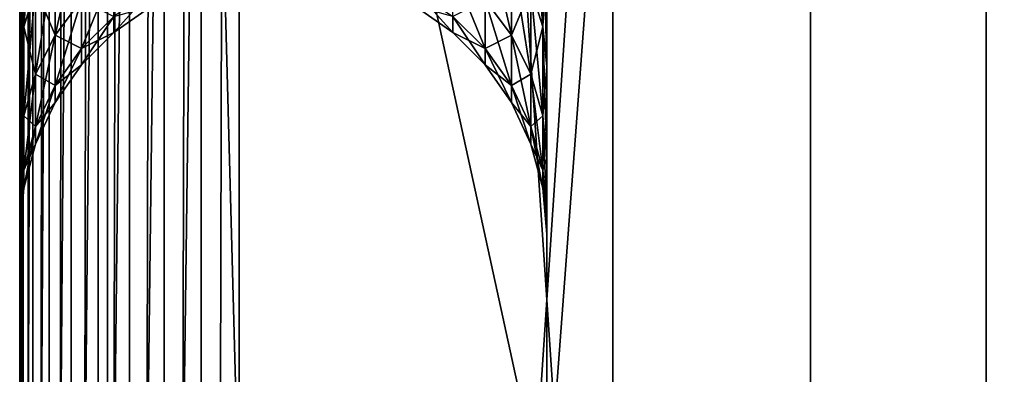
# Model space of a CAD drawing. Extents: x 0 to 475, y 0 to 366.
# Drawn here: x 0 to 22, y 189 to 197 of the extents above; entities that cross this region are included whole.
import ezdxf

# ---------------------------------------------------------------- set-up
doc = ezdxf.new("R2010")
doc.units = 0

msp = doc.modelspace()

# ---------------------------------------------------------------- linework, layer by layer
for points in [[(457, 10.00001, 430), (457, 362, 430), (17.99999, 10.00001, 430)], [(17.99999, 10.00001, 430), (457, 362, 430), (17.99999, 362, 430)], [(17.99999, 362, 430), (17.99999, 266.424896, 448.994812), (17.99999, 186, 450)], [(17.99999, 362, 430), (17.99999, 186, 450), (17.99999, 10.00001, 430)], [(0.075951, 356, 4.131764), (0.075951, 16, 4.131764), (0, 16, 5.00001)], [(0.075951, 356, 4.131764), (0, 16, 5.00001), (0, 356, 5.00001)], [(0, 61.13031, 264.904602), (0, 63.5, 266.009613), (0, 356, 5.00001)], [(0, 61.13031, 264.904602), (0, 356, 5.00001), (0, 58.604729, 264.227905)], [(0, 58.604729, 264.227905), (0, 356, 5.00001), (0, 16, 5.00001)], [(0, 63.5, 266.009613), (0, 202.680603, 177.667694), (0, 356, 5.00001)], [(0.30154, 356, 3.289908), (0.30154, 16, 3.289908), (0.075951, 16, 4.131764)], [(0.30154, 356, 3.289908), (0.075951, 16, 4.131764), (0.075951, 356, 4.131764)], [(0.669867, 356, 2.499998), (0.669867, 16, 2.499998), (0.30154, 16, 3.289908)], [(0.669867, 356, 2.499998), (0.30154, 16, 3.289908), (0.30154, 356, 3.289908)], [(1.169771, 356, 1.786068), (1.169771, 16, 1.786068), (0.669867, 16, 2.499998)], [(1.169771, 356, 1.786068), (0.669867, 16, 2.499998), (0.669867, 356, 2.499998)], [(1.786053, 356, 1.169786), (1.786053, 16, 1.169786), (1.169771, 16, 1.786068)], [(1.786053, 356, 1.169786), (1.169771, 16, 1.786068), (1.169771, 356, 1.786068)], [(2.499998, 356, 0.669882), (2.499998, 16, 0.669882), (1.786053, 16, 1.169786)], [(2.499998, 356, 0.669882), (1.786053, 16, 1.169786), (1.786053, 356, 1.169786)], [(3.289893, 356, 0.30154), (3.289893, 16, 0.30154), (2.499998, 16, 0.669882)], [(3.289893, 356, 0.30154), (2.499998, 16, 0.669882), (2.499998, 356, 0.669882)], [(4.131749, 356, 0.075966), (4.131749, 16, 0.075966), (3.289893, 16, 0.30154)], [(4.131749, 356, 0.075966), (3.289893, 16, 0.30154), (3.289893, 356, 0.30154)], [(4.999995, 356), (4.999995, 16), (4.131749, 16, 0.075966)], [(4.999995, 356), (4.131749, 16, 0.075966), (4.131749, 356, 0.075966)], [(160.606293, 159.7845), (160.922104, 158.605896), (4.999995, 356)], [(160.606293, 159.7845), (4.999995, 356), (160.5, 161)], [(160.922104, 158.605896), (161.437805, 157.5), (4.999995, 356)], [(4.999995, 356), (161.437805, 157.5), (231.393494, 45.277431)], [(4.999995, 356), (231.393494, 45.277431), (4.999995, 16)], [(4.999995, 356), (160.5, 211), (160.5, 161)], [(2.000004, 341, 9.499997), (2.000004, 41.000011, 9.499997), (22, 341, 9.499997)], [(22, 341, 9.499997), (2.000004, 41.000011, 9.499997), (22, 41.000011, 9.499997)], [(2.000004, 41.000011, 5.500004), (2.000004, 341, 5.500004), (22, 41.000011, 5.500004)], [(22, 41.000011, 5.500004), (2.000004, 341, 5.500004), (22, 341, 5.500004)], [(2.000004, 341, 5.500004), (2.000004, 41.000011, 5.500004), (2.000004, 341, 9.499997)], [(2.000004, 341, 9.499997), (2.000004, 41.000011, 5.500004), (2.000004, 41.000011, 9.499997)], [(2.000004, 41.000011, 5.500004), (2.000004, 341, 5.500004), (2.000004, 41.000011, 9.499997)], [(2.000004, 41.000011, 9.499997), (2.000004, 341, 5.500004), (2.000004, 341, 9.499997)], [(22, 341, 5.500004), (2.000004, 341, 5.500004), (22, 41.000011, 5.500004)], [(22, 41.000011, 5.500004), (2.000004, 341, 5.500004), (2.000004, 41.000011, 5.500004)], [(22, 41.000011, 9.499997), (2.000004, 41.000011, 9.499997), (22, 341, 9.499997)], [(22, 341, 9.499997), (2.000004, 41.000011, 9.499997), (2.000004, 341, 9.499997)], [(22, 41.000011, 5.500004), (22, 341, 5.500004), (22, 41.000011, 9.499997)], [(22, 41.000011, 9.499997), (22, 341, 5.500004), (22, 341, 9.499997)], [(22, 341, 5.500004), (22, 41.000011, 5.500004), (22, 341, 9.499997)], [(22, 341, 9.499997), (22, 41.000011, 5.500004), (22, 41.000011, 9.499997)], [(4.999995, 218.212799, 453.838989), (11.99999, 186, 454), (11.99999, 266.524811, 452.993591)], [(11.99999, 186, 454), (11.99999, 186, 450), (11.99999, 266.524811, 452.993591)], [(11.99999, 266.524811, 452.993591), (11.99999, 186, 450), (11.99999, 266.424896, 448.994812)], [(17.99999, 266.424896, 448.994812), (11.99999, 266.424896, 448.994812), (11.99999, 186, 450)], [(17.99999, 266.424896, 448.994812), (11.99999, 186, 450), (17.99999, 186, 450)], [(13.49999, 186, 452.5), (461.5, 186, 452.5), (461.5, 266.487396, 451.49411)], [(13.49999, 186, 452.5), (461.5, 266.487396, 451.49411), (13.49999, 266.487396, 451.49411)], [(13.49999, 266.44989, 449.994507), (13.49999, 186, 452.5), (13.49999, 266.487396, 451.49411)], [(13.49999, 266.44989, 449.994507), (461.5, 266.44989, 449.994507), (13.49999, 186, 451)], [(13.49999, 186, 451), (461.5, 266.44989, 449.994507), (461.5, 186, 451)], [(13.49999, 186, 451), (13.49999, 186, 452.5), (13.49999, 266.44989, 449.994507)], [(13.49999, 186, 451), (461.5, 186, 451), (461.5, 266.44989, 449.994507)], [(13.49999, 186, 451), (461.5, 266.44989, 449.994507), (13.49999, 266.44989, 449.994507)], [(13.49999, 266.374908, 446.995514), (13.49999, 186, 451), (13.49999, 266.44989, 449.994507)], [(13.49999, 266.374908, 446.995514), (461.5, 266.374908, 446.995514), (13.49999, 186, 448)], [(13.49999, 186, 448), (461.5, 266.374908, 446.995514), (461.5, 186, 448)], [(13.49999, 186, 448), (13.49999, 186, 451), (13.49999, 266.374908, 446.995514)], [(11.99999, 221, 171), (11.99999, 192.5, 199.5), (11.99999, 226, 293)], [(11.99999, 226, 293), (11.99999, 192.5, 199.5), (11.99999, 192.5, 264.5)], [(11.99999, 226, 293), (11.99999, 192.5, 264.5), (11.99999, 221, 293)], [(11.99999, 221, 171), (11.99999, 199.167694, 181.180603), (11.99999, 196.318298, 185.25)], [(11.99999, 221, 171), (11.99999, 196.318298, 185.25), (11.99999, 194.218796, 189.752396)], [(11.99999, 194.218796, 189.752396), (11.99999, 192.932999, 194.550995), (11.99999, 221, 171)], [(11.99999, 221, 171), (11.99999, 192.932999, 194.550995), (11.99999, 192.5, 199.5)], [(11.99999, 221, 293), (11.99999, 192.5, 264.5), (11.99999, 216.050995, 292.566986)], [(0, 218.162796, 448.839203), (0, 153.837204, 448.839203), (0.075951, 218.171494, 449.707397)], [(0.075951, 218.171494, 449.707397), (0, 153.837204, 448.839203), (0.075951, 153.828598, 449.707397)], [(0, 70.09539, 384.13031), (0, 153.837204, 448.839203), (0, 218.162796, 448.839203)], [(0, 70.09539, 384.13031), (0, 218.162796, 448.839203), (0, 70.772118, 381.604706)], [(0, 70.772118, 381.604706), (0, 218.162796, 448.839203), (0, 211.252396, 291.281189)], [(0.075951, 218.171494, 449.707397), (0.075951, 153.828598, 449.707397), (0.30154, 218.179901, 450.549194)], [(0.30154, 218.179901, 450.549194), (0.075951, 153.828598, 449.707397), (0.30154, 153.820099, 450.549194)], [(0.30154, 218.179901, 450.549194), (0.30154, 153.820099, 450.549194), (0.669867, 218.187805, 451.339111)], [(0.669867, 218.187805, 451.339111), (0.30154, 153.820099, 450.549194), (0.669867, 153.812195, 451.339111)], [(0.669867, 218.187805, 451.339111), (0.669867, 153.812195, 451.339111), (1.169771, 218.194901, 452.053009)], [(1.169771, 218.194901, 452.053009), (0.669867, 153.812195, 451.339111), (1.169771, 153.805099, 452.053009)], [(1.169771, 218.194901, 452.053009), (1.169771, 153.805099, 452.053009), (1.786053, 218.201096, 452.669189)], [(1.786053, 218.201096, 452.669189), (1.169771, 153.805099, 452.053009), (1.786053, 153.798904, 452.669189)], [(1.786053, 218.201096, 452.669189), (1.786053, 153.798904, 452.669189), (2.499998, 218.2061, 453.169098)], [(2.499998, 218.2061, 453.169098), (1.786053, 153.798904, 452.669189), (2.499998, 153.7939, 453.169098)], [(2.499998, 218.2061, 453.169098), (2.499998, 153.7939, 453.169098), (3.289893, 218.209702, 453.537415)], [(3.289893, 218.209702, 453.537415), (2.499998, 153.7939, 453.169098), (3.289893, 153.790298, 453.537415)], [(3.289893, 218.209702, 453.537415), (3.289893, 153.790298, 453.537415), (4.131749, 218.212006, 453.763)], [(4.131749, 218.212006, 453.763), (3.289893, 153.790298, 453.537415), (4.131749, 153.787994, 453.763)], [(4.999995, 186, 454), (4.999995, 218.212799, 453.838989), (4.131749, 218.212006, 453.763)], [(4.131749, 218.212006, 453.763), (4.131749, 153.787994, 453.763), (4.999995, 186, 454)], [(4.999995, 186, 454), (11.99999, 186, 454), (4.999995, 218.212799, 453.838989)], [(11.99999, 194.218796, 274.247589), (11.99999, 196.318298, 278.75), (11.99999, 216.050995, 292.566986)], [(11.99999, 216.050995, 292.566986), (11.99999, 192.5, 264.5), (11.99999, 192.932999, 269.449005)], [(11.99999, 216.050995, 292.566986), (11.99999, 192.932999, 269.449005), (11.99999, 194.218796, 274.247589)], [(11.99999, 196.318298, 278.75), (11.99999, 199.167694, 282.819397), (11.99999, 216.050995, 292.566986)], [(0, 70.772118, 381.604706), (0, 211.252396, 291.281189), (0, 206.75, 289.181702)], [(0, 206.75, 289.181702), (0, 202.680603, 286.332306), (0, 70.772118, 381.604706)], [(0, 63.5, 266.009613), (0, 199.167694, 181.180603), (0, 202.680603, 177.667694)], [(0, 70.772118, 381.604706), (0, 202.680603, 286.332306), (0, 199.167694, 282.819397)], [(0.361845, 198.095505, 186.276093), (0.361845, 200.739807, 182.499603), (0.09115, 197.220596, 185.770905)], [(0.09115, 197.220596, 185.770905), (0.361845, 200.739807, 182.499603), (0.09115, 199.965897, 181.850296)], [(11.90884, 199.965897, 282.149689), (11.90884, 197.220596, 278.229095), (11.63815, 200.739807, 281.500397)], [(11.63815, 200.739807, 281.500397), (11.90884, 197.220596, 278.229095), (11.63815, 198.095505, 277.723907)], [(0.09115, 199.965897, 282.149689), (0.09115, 197.220596, 278.229095), (0, 199.167694, 282.819397)], [(0.09115, 197.220596, 185.770905), (0.09115, 199.965897, 181.850296), (0, 196.318298, 185.25)], [(0, 196.318298, 185.25), (0.09115, 199.965897, 181.850296), (0, 199.167694, 181.180603)], [(0.09115, 199.965897, 282.149689), (0.361845, 198.095505, 277.723907), (0.09115, 197.220596, 278.229095)], [(11.90884, 197.220596, 185.770905), (11.90884, 199.965897, 181.850296), (11.63815, 198.095505, 186.276093)], [(11.99999, 199.167694, 282.819397), (11.99999, 196.318298, 278.75), (11.90884, 199.965897, 282.149689)], [(11.90884, 199.965897, 282.149689), (11.99999, 196.318298, 278.75), (11.90884, 197.220596, 278.229095)], [(11.90884, 197.220596, 185.770905), (11.99999, 199.167694, 181.180603), (11.90884, 199.965897, 181.850296)], [(1.403734, 197.842896, 191.071503), (1.403734, 199.658295, 187.178406), (0.803843, 197.037796, 190.778503)], [(0.803843, 197.037796, 190.778503), (1.403734, 199.658295, 187.178406), (0.803843, 198.916397, 186.75)], [(11.19615, 198.916397, 277.25), (11.19615, 197.037796, 273.221497), (10.59626, 199.658295, 276.821594)], [(10.59626, 199.658295, 276.821594), (11.19615, 197.037796, 273.221497), (10.59626, 197.842896, 272.928497)], [(0, 199.167694, 282.819397), (0.09115, 197.220596, 278.229095), (0, 196.318298, 278.75)], [(0, 196.318298, 185.25), (0, 199.167694, 181.180603), (0, 63.5, 266.009613)], [(0, 70.772118, 381.604706), (0, 199.167694, 282.819397), (0, 71, 379)], [(0, 71, 379), (0, 199.167694, 282.819397), (0, 196.318298, 278.75)], [(11.99999, 196.318298, 185.25), (11.99999, 199.167694, 181.180603), (11.90884, 197.220596, 185.770905)], [(0.803843, 198.916397, 277.25), (0.803843, 197.037796, 273.221497), (0.361845, 198.095505, 277.723907)], [(0.803843, 197.037796, 190.778503), (0.803843, 198.916397, 186.75), (0.361845, 196.147095, 190.4543)], [(0.361845, 196.147095, 190.4543), (0.803843, 198.916397, 186.75), (0.361845, 198.095505, 186.276093)], [(0.803843, 198.916397, 277.25), (1.403734, 197.842896, 272.928497), (0.803843, 197.037796, 273.221497)], [(11.19615, 197.037796, 190.778503), (11.19615, 198.916397, 186.75), (10.59626, 197.842896, 191.071503)], [(11.63815, 198.095505, 277.723907), (11.63815, 196.147095, 273.545685), (11.19615, 198.916397, 277.25)], [(11.19615, 198.916397, 277.25), (11.63815, 196.147095, 273.545685), (11.19615, 197.037796, 273.221497)], [(11.19615, 197.037796, 190.778503), (11.63815, 198.095505, 186.276093), (11.19615, 198.916397, 186.75)], [(2.143279, 197.459396, 195.349197), (2.143279, 198.537796, 191.324402), (1.403734, 196.731094, 195.220703)], [(1.403734, 196.731094, 195.220703), (2.143279, 198.537796, 191.324402), (1.403734, 197.842896, 191.071503)], [(10.59626, 197.842896, 272.928497), (10.59626, 196.731094, 268.779297), (9.856716, 198.537796, 272.675598)], [(9.856716, 198.537796, 272.675598), (10.59626, 196.731094, 268.779297), (9.856716, 197.459396, 268.650787)], [(0.361845, 198.095505, 277.723907), (0.361845, 196.147095, 273.545685), (0.09115, 197.220596, 278.229095)], [(0.361845, 196.147095, 190.4543), (0.361845, 198.095505, 186.276093), (0.09115, 195.1978, 190.108795)], [(0.09115, 195.1978, 190.108795), (0.361845, 198.095505, 186.276093), (0.09115, 197.220596, 185.770905)], [(0.361845, 198.095505, 277.723907), (0.803843, 197.037796, 273.221497), (0.361845, 196.147095, 273.545685)], [(2.999991, 197.696198, 199.5), (2.999991, 198.050201, 195.453293), (2.143279, 197.096298, 199.5)], [(2.143279, 197.096298, 199.5), (2.999991, 198.050201, 195.453293), (2.143279, 197.459396, 195.349197)], [(9.856716, 197.459396, 268.650787), (9.856716, 197.096298, 264.5), (9.000003, 198.050201, 268.546692)], [(9.000003, 198.050201, 268.546692), (9.856716, 197.096298, 264.5), (9.000003, 197.696198, 264.5)], [(11.63815, 196.147095, 190.4543), (11.63815, 198.095505, 186.276093), (11.19615, 197.037796, 190.778503)], [(11.90884, 197.220596, 278.229095), (11.90884, 195.1978, 273.891205), (11.63815, 198.095505, 277.723907)], [(11.63815, 198.095505, 277.723907), (11.90884, 195.1978, 273.891205), (11.63815, 196.147095, 273.545685)], [(11.63815, 196.147095, 190.4543), (11.90884, 197.220596, 185.770905), (11.63815, 198.095505, 186.276093)], [(1.403734, 197.842896, 272.928497), (1.403734, 196.731094, 268.779297), (0.803843, 197.037796, 273.221497)], [(1.403734, 196.731094, 195.220703), (1.403734, 197.842896, 191.071503), (0.803843, 195.887405, 195.072006)], [(0.803843, 195.887405, 195.072006), (1.403734, 197.842896, 191.071503), (0.803843, 197.037796, 190.778503)], [(1.403734, 197.842896, 272.928497), (2.143279, 197.459396, 268.650787), (1.403734, 196.731094, 268.779297)], [(10.59626, 196.731094, 195.220703), (10.59626, 197.842896, 191.071503), (9.856716, 197.459396, 195.349197)], [(11.19615, 197.037796, 273.221497), (11.19615, 195.887405, 268.928009), (10.59626, 197.842896, 272.928497)], [(10.59626, 197.842896, 272.928497), (11.19615, 195.887405, 268.928009), (10.59626, 196.731094, 268.779297)], [(10.59626, 196.731094, 195.220703), (11.19615, 197.037796, 190.778503), (10.59626, 197.842896, 191.071503)], [(2.143279, 197.459396, 268.650787), (2.999991, 197.696198, 264.5), (2.143279, 197.096298, 264.5)], [(2.143279, 197.096298, 199.5), (2.143279, 197.096298, 264.5), (2.999991, 197.696198, 264.5)], [(2.143279, 197.096298, 199.5), (2.999991, 197.696198, 264.5), (2.999991, 197.696198, 199.5)], [(9.856716, 197.096298, 264.5), (9.856716, 197.096298, 199.5), (9.000003, 197.696198, 199.5)], [(9.856716, 197.096298, 264.5), (9.000003, 197.696198, 199.5), (9.000003, 197.696198, 264.5)], [(9.856716, 197.096298, 199.5), (9.856716, 197.459396, 195.349197), (9.000003, 197.696198, 199.5)], [(2.143279, 197.459396, 268.650787), (2.143279, 197.096298, 264.5), (1.403734, 196.731094, 268.779297)], [(2.143279, 197.096298, 199.5), (2.143279, 197.459396, 195.349197), (1.403734, 196.356705, 199.5)], [(1.403734, 196.356705, 199.5), (2.143279, 197.459396, 195.349197), (1.403734, 196.731094, 195.220703)], [(10.59626, 196.731094, 268.779297), (10.59626, 196.356705, 264.5), (9.856716, 197.459396, 268.650787)], [(9.856716, 197.459396, 268.650787), (10.59626, 196.356705, 264.5), (9.856716, 197.096298, 264.5)], [(9.856716, 197.096298, 199.5), (10.59626, 196.731094, 195.220703), (9.856716, 197.459396, 195.349197)], [(0.09115, 197.220596, 278.229095), (0.09115, 195.1978, 273.891205), (0, 196.318298, 278.75)], [(0.09115, 195.1978, 190.108795), (0.09115, 197.220596, 185.770905), (0, 194.218796, 189.752396)], [(0, 194.218796, 189.752396), (0.09115, 197.220596, 185.770905), (0, 196.318298, 185.25)], [(0.09115, 197.220596, 278.229095), (0.361845, 196.147095, 273.545685), (0.09115, 195.1978, 273.891205)], [(0.803843, 197.037796, 273.221497), (0.803843, 195.887405, 268.928009), (0.361845, 196.147095, 273.545685)], [(0.803843, 195.887405, 195.072006), (0.803843, 197.037796, 190.778503), (0.361845, 194.953903, 194.907394)], [(0.361845, 194.953903, 194.907394), (0.803843, 197.037796, 190.778503), (0.361845, 196.147095, 190.4543)], [(0.803843, 197.037796, 273.221497), (1.403734, 196.731094, 268.779297), (0.803843, 195.887405, 268.928009)], [(1.403734, 196.731094, 268.779297), (2.143279, 197.096298, 264.5), (1.403734, 196.356705, 264.5)], [(1.403734, 196.356705, 199.5), (1.403734, 196.356705, 264.5), (2.143279, 197.096298, 264.5)], [(1.403734, 196.356705, 199.5), (2.143279, 197.096298, 264.5), (2.143279, 197.096298, 199.5)], [(10.59626, 196.356705, 264.5), (10.59626, 196.356705, 199.5), (9.856716, 197.096298, 199.5)], [(10.59626, 196.356705, 264.5), (9.856716, 197.096298, 199.5), (9.856716, 197.096298, 264.5)], [(10.59626, 196.356705, 199.5), (10.59626, 196.731094, 195.220703), (9.856716, 197.096298, 199.5)], [(11.19615, 195.887405, 195.072006), (11.19615, 197.037796, 190.778503), (10.59626, 196.731094, 195.220703)], [(11.63815, 196.147095, 273.545685), (11.63815, 194.953903, 269.09259), (11.19615, 197.037796, 273.221497)], [(11.19615, 197.037796, 273.221497), (11.63815, 194.953903, 269.09259), (11.19615, 195.887405, 268.928009)], [(11.19615, 195.887405, 195.072006), (11.63815, 196.147095, 190.4543), (11.19615, 197.037796, 190.778503)], [(11.90884, 195.1978, 190.108795), (11.90884, 197.220596, 185.770905), (11.63815, 196.147095, 190.4543)], [(11.99999, 196.318298, 278.75), (11.99999, 194.218796, 274.247589), (11.90884, 197.220596, 278.229095)], [(11.90884, 197.220596, 278.229095), (11.99999, 194.218796, 274.247589), (11.90884, 195.1978, 273.891205)], [(11.90884, 195.1978, 190.108795), (11.99999, 196.318298, 185.25), (11.90884, 197.220596, 185.770905)], [(1.403734, 196.731094, 268.779297), (1.403734, 196.356705, 264.5), (0.803843, 195.887405, 268.928009)], [(1.403734, 196.356705, 199.5), (1.403734, 196.731094, 195.220703), (0.803843, 195.5, 199.5)], [(0.803843, 195.5, 199.5), (1.403734, 196.731094, 195.220703), (0.803843, 195.887405, 195.072006)], [(11.19615, 195.887405, 268.928009), (11.19615, 195.5, 264.5), (10.59626, 196.731094, 268.779297)], [(10.59626, 196.731094, 268.779297), (11.19615, 195.5, 264.5), (10.59626, 196.356705, 264.5)], [(10.59626, 196.356705, 199.5), (11.19615, 195.887405, 195.072006), (10.59626, 196.731094, 195.220703)], [(0.803843, 195.887405, 268.928009), (1.403734, 196.356705, 264.5), (0.803843, 195.5, 264.5)], [(0.803843, 195.5, 199.5), (0.803843, 195.5, 264.5), (1.403734, 196.356705, 264.5)], [(0.803843, 195.5, 199.5), (1.403734, 196.356705, 264.5), (1.403734, 196.356705, 199.5)], [(11.19615, 195.5, 264.5), (11.19615, 195.5, 199.5), (10.59626, 196.356705, 199.5)], [(11.19615, 195.5, 264.5), (10.59626, 196.356705, 199.5), (10.59626, 196.356705, 264.5)], [(11.19615, 195.5, 199.5), (11.19615, 195.887405, 195.072006), (10.59626, 196.356705, 199.5)], [(0, 196.318298, 278.75), (0.09115, 195.1978, 273.891205), (0, 194.218796, 274.247589)], [(0, 63.5, 266.009613), (0, 194.218796, 189.752396), (0, 196.318298, 185.25)], [(0, 71, 379), (0, 196.318298, 278.75), (0, 71, 279)], [(0, 71, 279), (0, 196.318298, 278.75), (0, 194.218796, 274.247589)], [(0.361845, 196.147095, 273.545685), (0.361845, 194.953903, 269.09259), (0.09115, 195.1978, 273.891205)], [(0.361845, 194.953903, 194.907394), (0.361845, 196.147095, 190.4543), (0.09115, 193.959, 194.731995)], [(0.09115, 193.959, 194.731995), (0.361845, 196.147095, 190.4543), (0.09115, 195.1978, 190.108795)], [(0.361845, 196.147095, 273.545685), (0.803843, 195.887405, 268.928009), (0.361845, 194.953903, 269.09259)], [(11.63815, 194.953903, 194.907394), (11.63815, 196.147095, 190.4543), (11.19615, 195.887405, 195.072006)], [(11.90884, 195.1978, 273.891205), (11.90884, 193.959, 269.268097), (11.63815, 196.147095, 273.545685)], [(11.63815, 196.147095, 273.545685), (11.90884, 193.959, 269.268097), (11.63815, 194.953903, 269.09259)], [(11.63815, 194.953903, 194.907394), (11.90884, 195.1978, 190.108795), (11.63815, 196.147095, 190.4543)], [(11.99999, 194.218796, 189.752396), (11.99999, 196.318298, 185.25), (11.90884, 195.1978, 190.108795)], [(0.803843, 195.887405, 268.928009), (0.803843, 195.5, 264.5), (0.361845, 194.953903, 269.09259)], [(0.803843, 195.5, 199.5), (0.803843, 195.887405, 195.072006), (0.361845, 194.552094, 199.5)], [(0.361845, 194.552094, 199.5), (0.803843, 195.887405, 195.072006), (0.361845, 194.953903, 194.907394)], [(11.63815, 194.953903, 269.09259), (11.63815, 194.552094, 264.5), (11.19615, 195.887405, 268.928009)], [(11.19615, 195.887405, 268.928009), (11.63815, 194.552094, 264.5), (11.19615, 195.5, 264.5)], [(11.19615, 195.5, 199.5), (11.63815, 194.953903, 194.907394), (11.19615, 195.887405, 195.072006)], [(0.361845, 194.953903, 269.09259), (0.803843, 195.5, 264.5), (0.361845, 194.552094, 264.5)], [(0.361845, 194.552094, 199.5), (0.361845, 194.552094, 264.5), (0.803843, 195.5, 264.5)], [(0.361845, 194.552094, 199.5), (0.803843, 195.5, 264.5), (0.803843, 195.5, 199.5)], [(11.63815, 194.552094, 264.5), (11.63815, 194.552094, 199.5), (11.19615, 195.5, 199.5)], [(11.63815, 194.552094, 264.5), (11.19615, 195.5, 199.5), (11.19615, 195.5, 264.5)], [(11.63815, 194.552094, 199.5), (11.63815, 194.953903, 194.907394), (11.19615, 195.5, 199.5)], [(0.09115, 195.1978, 273.891205), (0.09115, 193.959, 269.268097), (0, 194.218796, 274.247589)], [(0.09115, 193.959, 194.731995), (0.09115, 195.1978, 190.108795), (0, 192.932999, 194.550995)], [(0, 192.932999, 194.550995), (0.09115, 195.1978, 190.108795), (0, 194.218796, 189.752396)], [(0.09115, 195.1978, 273.891205), (0.361845, 194.953903, 269.09259), (0.09115, 193.959, 269.268097)], [(11.90884, 193.959, 194.731995), (11.90884, 195.1978, 190.108795), (11.63815, 194.953903, 194.907394)], [(11.99999, 194.218796, 274.247589), (11.99999, 192.932999, 269.449005), (11.90884, 195.1978, 273.891205)], [(11.90884, 195.1978, 273.891205), (11.99999, 192.932999, 269.449005), (11.90884, 193.959, 269.268097)], [(11.90884, 193.959, 194.731995), (11.99999, 194.218796, 189.752396), (11.90884, 195.1978, 190.108795)], [(0.361845, 194.953903, 269.09259), (0.361845, 194.552094, 264.5), (0.09115, 193.959, 269.268097)], [(0.361845, 194.552094, 199.5), (0.361845, 194.953903, 194.907394), (0.09115, 193.541901, 199.5)], [(0.09115, 193.541901, 199.5), (0.361845, 194.953903, 194.907394), (0.09115, 193.959, 194.731995)], [(11.90884, 193.959, 269.268097), (11.90884, 193.541901, 264.5), (11.63815, 194.953903, 269.09259)], [(11.63815, 194.953903, 269.09259), (11.90884, 193.541901, 264.5), (11.63815, 194.552094, 264.5)], [(11.63815, 194.552094, 199.5), (11.90884, 193.959, 194.731995), (11.63815, 194.953903, 194.907394)], [(0.09115, 193.959, 269.268097), (0.361845, 194.552094, 264.5), (0.09115, 193.541901, 264.5)], [(0.09115, 193.541901, 199.5), (0.09115, 193.541901, 264.5), (0.361845, 194.552094, 264.5)], [(0.09115, 193.541901, 199.5), (0.361845, 194.552094, 264.5), (0.361845, 194.552094, 199.5)], [(11.90884, 193.541901, 264.5), (11.90884, 193.541901, 199.5), (11.63815, 194.552094, 199.5)], [(11.90884, 193.541901, 264.5), (11.63815, 194.552094, 199.5), (11.63815, 194.552094, 264.5)], [(11.90884, 193.541901, 199.5), (11.90884, 193.959, 194.731995), (11.63815, 194.552094, 199.5)], [(0, 194.218796, 274.247589), (0.09115, 193.959, 269.268097), (0, 192.932999, 269.449005)], [(0, 63.5, 266.009613), (0, 192.932999, 194.550995), (0, 194.218796, 189.752396)], [(0, 71, 279), (0, 194.218796, 274.247589), (0, 192.932999, 269.449005)], [(11.99999, 192.932999, 194.550995), (11.99999, 194.218796, 189.752396), (11.90884, 193.959, 194.731995)], [(0.09115, 193.959, 269.268097), (0.09115, 193.541901, 264.5), (0, 192.932999, 269.449005)], [(0.09115, 193.541901, 199.5), (0.09115, 193.959, 194.731995), (0, 192.5, 199.5)], [(0, 192.5, 199.5), (0.09115, 193.959, 194.731995), (0, 192.932999, 194.550995)], [(11.99999, 192.932999, 269.449005), (11.99999, 192.5, 264.5), (11.90884, 193.959, 269.268097)], [(11.90884, 193.959, 269.268097), (11.99999, 192.5, 264.5), (11.90884, 193.541901, 264.5)], [(11.90884, 193.541901, 199.5), (11.99999, 192.932999, 194.550995), (11.90884, 193.959, 194.731995)], [(0, 192.932999, 269.449005), (0.09115, 193.541901, 264.5), (0, 192.5, 264.5)], [(0, 192.5, 199.5), (0, 192.5, 264.5), (0.09115, 193.541901, 264.5)], [(0, 192.5, 199.5), (0.09115, 193.541901, 264.5), (0.09115, 193.541901, 199.5)], [(11.99999, 192.5, 264.5), (11.99999, 192.5, 199.5), (11.90884, 193.541901, 199.5)], [(11.99999, 192.5, 264.5), (11.90884, 193.541901, 199.5), (11.90884, 193.541901, 264.5)], [(11.99999, 192.5, 199.5), (11.99999, 192.932999, 194.550995), (11.90884, 193.541901, 199.5)], [(0, 65.641823, 267.509308), (0, 67.490669, 269.358185), (0, 192.932999, 194.550995)], [(0, 192.932999, 194.550995), (0, 67.490669, 269.358185), (0, 192.5, 199.5)], [(0, 192.5, 264.5), (0, 70.772118, 276.395294), (0, 192.932999, 269.449005)], [(0, 192.932999, 269.449005), (0, 70.772118, 276.395294), (0, 71, 279)], [(0, 65.641823, 267.509308), (0, 192.932999, 194.550995), (0, 63.5, 266.009613)], [(0, 67.490669, 269.358185), (0, 68.990387, 271.5), (0, 192.5, 199.5)], [(0, 192.5, 199.5), (0, 68.990387, 271.5), (0, 70.09539, 273.86969)], [(0, 192.5, 199.5), (0, 70.09539, 273.86969), (0, 192.5, 264.5)], [(0, 192.5, 264.5), (0, 70.09539, 273.86969), (0, 70.772118, 276.395294)]]:
    msp.add_3dface(points)

doc.saveas('drawing.dxf')
